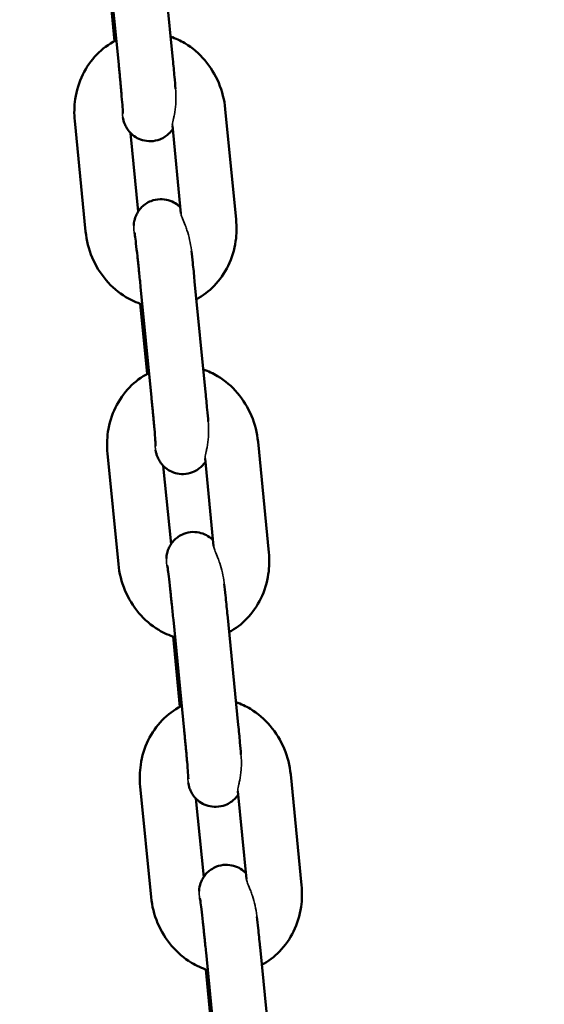
# Model space of a CAD drawing. Units: millimetres. Extents: x 17071 to 31374, y 5850 to 8368.
# Drawn here: x 25856 to 25914, y 7109 to 7218 of the extents above; entities that cross this region are included whole.
import ezdxf

# ---------------------------------------------------------------- set-up
doc = ezdxf.new("R2010")
doc.units = ezdxf.units.MM
doc.layers.add('MD_Visible', color=7, linetype='Continuous', lineweight=50)
doc.layers.add('MD_Visible Narrow', color=7, linetype='Continuous', lineweight=35)
doc.styles.get("Standard").update_dxf_attribs({"font": 'GOTHIC.TTF'})
doc.dimstyles.new('ISO-25', dxfattribs={"dimtxt": 128, "dimasz": 64, "dimexe": 1.25, "dimexo": 0.625, "dimgap": 8, "dimtad": 1, "dimdec": 0, "dimlfac": 0.1, "dimrnd": 5, "dimtxsty": 'Standard', "dimcen": 0, "dimse1": 1, "dimse2": 1, "dimclrd": 256, "dimclre": 8, "dimclrt": 256, "dimadec": 0, "dimazin": 0, "dimtfac": 1, "dimtdec": 0, "dimtmove": 0, "dimatfit": 3, "dimfxl": 1, "dimlwd": 5, "dimlwe": 5, "dimarcsym": 0})

# ---------------------------------------------------------------- blocks, each defined once
blk = doc.blocks.new('CustomObjectsInViewport4_0')
at = {"layer": 'MD_Visible', "extrusion": (0, 1, 0)}
for p, q in [((2980.95, 4503.76), (2982.15, 4491.54)), ((2986.92, 4504.35), (2988.12, 4492.12)), ((2981.68, 4494.14), (2980.92, 4501.89)), ((2995.11, 4474.42), (2993.91, 4486.64)), ((2977.29, 4485.33), (2978.49, 4473.11)), ((2983.45, 4483.98), (2984.3, 4475.33)), ((2989.02, 4475.09), (2988.07, 4484.8)), ((2984.56, 4466.99), (2985.76, 4454.77)), ((2990.53, 4467.58), (2991.73, 4455.36)), ((2985.29, 4457.37), (2984.53, 4465.12)), ((2998.73, 4437.65), (2997.53, 4449.88)), ((2980.9, 4448.57), (2982.11, 4436.34)), ((2992.63, 4438.33), (2991.68, 4448.03)), ((2987.07, 4447.21), (2987.92, 4438.56)), ((2994.15, 4430.81), (2995.35, 4418.59)), ((2988.18, 4430.22), (2989.38, 4418)), ((2988.91, 4420.61), (2988.15, 4428.35)), ((3002.34, 4400.89), (3001.14, 4413.11)), ((2984.52, 4411.8), (2985.72, 4399.58)), ((2996.25, 4401.56), (2995.29, 4411.26)), ((2990.68, 4410.45), (2991.53, 4401.79)), ((2997.76, 4394.04), (2998.96, 4381.82)), ((2991.79, 4393.46), (2992.99, 4381.23)), ((2992.52, 4383.84), (2991.76, 4391.59))]:
    blk.add_line(p, q, dxfattribs=at)
at = {"layer": 'MD_Visible'}
for points, knots in [([(2981.88, 4494.25), (2981.86, 4494.23), (2981.83, 4494.22), (2981.03, 4493.81), (2980.32, 4493.28), (2979.09, 4492), (2978.57, 4491.25), (2977.76, 4489.58), (2977.49, 4488.67), (2977.23, 4486.94), (2977.21, 4486.13), (2977.29, 4485.33)], [6.631016, 6.631016, 6.631016, 6.631016, 6.641218, 6.641218, 6.94022, 6.94022, 7.25182, 7.25182, 7.578303, 7.578303, 7.853982, 7.853982, 7.853982, 7.853982]), ([(2993.91, 4486.64), (2993.82, 4487.63), (2993.57, 4488.6), (2992.81, 4490.43), (2992.29, 4491.28), (2991.03, 4492.76), (2990.29, 4493.4), (2988.96, 4494.2), (2988.43, 4494.45), (2987.87, 4494.63)], [4.712389, 4.712389, 4.712389, 4.712389, 5.053398, 5.053398, 5.393316, 5.393316, 5.725373, 5.725373, 5.926507, 5.926507, 5.926507, 5.926507]), ([(2982.15, 4491.54), (2982.17, 4491.38), (2982.18, 4491.22), (2982.21, 4490.91), (2982.23, 4490.75), (2982.26, 4490.44), (2982.27, 4490.28), (2982.3, 4489.98), (2982.31, 4489.83), (2982.34, 4489.53), (2982.35, 4489.39), (2982.38, 4489.1), (2982.39, 4488.96), (2982.42, 4488.69), (2982.43, 4488.56), (2982.45, 4488.3), (2982.46, 4488.17), (2982.51, 4487.57), (2982.55, 4487.16), (2982.59, 4486.53), (2982.6, 4486.3), (2982.61, 4486.18), (2982.61, 4486.16), (2982.61, 4486.16)], [1.570796, 1.570796, 1.570796, 1.570796, 1.649577, 1.649577, 1.729388, 1.729388, 1.809213, 1.809213, 1.88803, 1.88803, 1.966505, 1.966505, 2.046035, 2.046035, 2.125607, 2.125607, 2.204194, 2.204194, 2.515942, 2.515942, 2.808285, 2.808285, 2.88161, 2.88161, 2.88161, 2.88161]), ([(2988.12, 4492.12), (2988.19, 4491.47), (2988.25, 4490.81), (2988.35, 4489.73), (2988.39, 4489.28), (2988.42, 4488.87)], [1.5707963, 1.5707963, 1.5707963, 1.5707963, 1.8935629, 1.8935629, 2.140618, 2.140618, 2.140618, 2.140618]), ([(2988.1, 4484.43), (2988.09, 4484.41), (2988.08, 4484.39), (2987.98, 4484.24), (2987.86, 4484.1), (2987.47, 4483.71), (2987.14, 4483.46), (2986.38, 4483.17), (2986.04, 4483.09), (2985.37, 4483.07), (2985.06, 4483.12), (2984.48, 4483.28), (2984.23, 4483.4), (2983.76, 4483.69), (2983.58, 4483.85), (2983.22, 4484.22), (2983.12, 4484.39), (2982.9, 4484.74), (2982.85, 4484.87), (2982.76, 4485.09), (2982.74, 4485.17), (2982.69, 4485.31), (2982.68, 4485.36), (2982.65, 4485.49), (2982.64, 4485.54), (2982.62, 4485.64), (2982.61, 4485.68), (2982.6, 4485.72)], [3.0656833, 3.0656833, 3.0656833, 3.0656833, 3.0665719, 3.0665719, 3.0731216, 3.0731216, 3.0822612, 3.0822612, 3.0882778, 3.0882778, 3.0938925, 3.0938925, 3.1003271, 3.1003271, 3.1091045, 3.1091045, 3.1232617, 3.1232617, 3.1473234, 3.1473234, 3.1749506, 3.1749506, 3.2081261, 3.2081261, 3.2654583, 3.2654583, 3.3185106, 3.3185106, 3.3185106, 3.3185106]), ([(2983.8, 4473.76), (2983.8, 4473.8), (2983.81, 4473.84), (2983.82, 4473.97), (2983.82, 4474.06), (2983.88, 4474.36), (2983.9, 4474.53), (2984.12, 4475.01), (2984.2, 4475.18), (2984.43, 4475.51), (2984.54, 4475.66), (2984.94, 4476.04), (2985.27, 4476.3), (2986.02, 4476.59), (2986.37, 4476.66), (2987.03, 4476.68), (2987.35, 4476.64), (2987.92, 4476.48), (2988.18, 4476.36), (2988.64, 4476.07), (2988.82, 4475.91), (2988.95, 4475.77)], [6.1076481, 6.1076481, 6.1076481, 6.1076481, 6.1336166, 6.1336166, 6.1701671, 6.1701671, 6.1977444, 6.1977444, 6.2081645, 6.2081645, 6.2147142, 6.2147142, 6.2238539, 6.2238539, 6.2298704, 6.2298704, 6.2354851, 6.2354851, 6.2419198, 6.2419198, 6.2504523, 6.2504523, 6.2504523, 6.2504523]), ([(2990.73, 4465.61), (2991.45, 4466.01), (2992.11, 4466.51), (2993.31, 4467.75), (2993.83, 4468.51), (2994.64, 4470.17), (2994.92, 4471.09), (2995.18, 4472.82), (2995.19, 4473.62), (2995.11, 4474.42)], [3.515685, 3.515685, 3.515685, 3.515685, 3.798627, 3.798627, 4.110227, 4.110227, 4.43671, 4.43671, 4.712389, 4.712389, 4.712389, 4.712389]), ([(2978.49, 4473.11), (2978.59, 4472.13), (2978.83, 4471.15), (2979.6, 4469.33), (2980.12, 4468.48), (2981.38, 4466.99), (2982.12, 4466.36), (2983.51, 4465.52), (2984.12, 4465.25), (2984.75, 4465.05)], [1.570796, 1.570796, 1.570796, 1.570796, 1.911805, 1.911805, 2.251723, 2.251723, 2.58378, 2.58378, 2.811601, 2.811601, 2.811601, 2.811601]), ([(2983.89, 4473.01), (2983.89, 4473.01), (2983.89, 4472.99), (2983.91, 4472.9), (2983.92, 4472.79), (2983.97, 4472.43), (2984.01, 4472.13), (2984.1, 4471.37), (2984.15, 4470.9), (2984.23, 4470.24), (2984.24, 4470.1), (2984.27, 4469.82), (2984.29, 4469.67), (2984.32, 4469.38), (2984.34, 4469.23), (2984.37, 4468.92), (2984.38, 4468.77), (2984.45, 4468.09), (2984.51, 4467.54), (2984.56, 4466.99)], [6.43417, 6.43417, 6.43417, 6.43417, 6.51049, 6.51049, 6.689574, 6.689574, 6.960785, 6.960785, 7.266902, 7.266902, 7.345094, 7.345094, 7.424262, 7.424262, 7.503405, 7.503405, 7.581528, 7.581528, 7.853982, 7.853982, 7.853982, 7.853982]), ([(2990.19, 4470.93), (2990.23, 4470.53), (2990.28, 4470.1), (2990.39, 4469.03), (2990.46, 4468.37), (2990.52, 4467.67), (2990.53, 4467.62), (2990.53, 4467.58)], [7.2853747, 7.2853747, 7.2853747, 7.2853747, 7.5091769, 7.5091769, 7.8325572, 7.8325572, 7.8539816, 7.8539816, 7.8539816, 7.8539816]), ([(2997.53, 4449.88), (2997.43, 4450.86), (2997.19, 4451.83), (2996.42, 4453.66), (2995.9, 4454.51), (2994.64, 4456), (2993.9, 4456.63), (2992.57, 4457.43), (2992.04, 4457.68), (2991.49, 4457.87)], [4.712389, 4.712389, 4.712389, 4.712389, 5.053398, 5.053398, 5.393316, 5.393316, 5.725373, 5.725373, 5.926507, 5.926507, 5.926507, 5.926507]), ([(2985.5, 4457.48), (2985.47, 4457.47), (2985.44, 4457.45), (2984.64, 4457.04), (2983.94, 4456.51), (2982.71, 4455.23), (2982.19, 4454.48), (2981.38, 4452.82), (2981.1, 4451.9), (2980.84, 4450.17), (2980.83, 4449.36), (2980.9, 4448.57)], [6.631016, 6.631016, 6.631016, 6.631016, 6.641218, 6.641218, 6.94022, 6.94022, 7.25182, 7.25182, 7.578303, 7.578303, 7.853982, 7.853982, 7.853982, 7.853982]), ([(2985.76, 4454.77), (2985.78, 4454.61), (2985.79, 4454.45), (2985.82, 4454.14), (2985.84, 4453.98), (2985.87, 4453.67), (2985.88, 4453.51), (2985.91, 4453.21), (2985.93, 4453.06), (2985.95, 4452.77), (2985.97, 4452.62), (2985.99, 4452.34), (2986.01, 4452.2), (2986.03, 4451.92), (2986.04, 4451.79), (2986.06, 4451.53), (2986.08, 4451.4), (2986.13, 4450.8), (2986.16, 4450.39), (2986.2, 4449.76), (2986.22, 4449.53), (2986.22, 4449.41), (2986.22, 4449.4), (2986.22, 4449.4)], [1.570796, 1.570796, 1.570796, 1.570796, 1.649577, 1.649577, 1.729388, 1.729388, 1.809213, 1.809213, 1.88803, 1.88803, 1.966505, 1.966505, 2.046035, 2.046035, 2.125607, 2.125607, 2.204194, 2.204194, 2.515942, 2.515942, 2.808285, 2.808285, 2.88161, 2.88161, 2.88161, 2.88161]), ([(2991.73, 4455.36), (2991.8, 4454.7), (2991.86, 4454.05), (2991.96, 4452.96), (2992, 4452.51), (2992.04, 4452.1)], [1.5707963, 1.5707963, 1.5707963, 1.5707963, 1.8935629, 1.8935629, 2.140618, 2.140618, 2.140618, 2.140618]), ([(2991.72, 4447.66), (2991.71, 4447.64), (2991.69, 4447.62), (2991.59, 4447.48), (2991.48, 4447.33), (2991.08, 4446.94), (2990.75, 4446.69), (2990, 4446.4), (2989.65, 4446.32), (2988.99, 4446.3), (2988.67, 4446.35), (2988.1, 4446.51), (2987.84, 4446.63), (2987.37, 4446.92), (2987.19, 4447.09), (2986.84, 4447.45), (2986.73, 4447.62), (2986.51, 4447.98), (2986.46, 4448.11), (2986.37, 4448.33), (2986.35, 4448.4), (2986.31, 4448.54), (2986.29, 4448.59), (2986.26, 4448.72), (2986.25, 4448.77), (2986.23, 4448.87), (2986.22, 4448.91), (2986.22, 4448.96)], [3.0656833, 3.0656833, 3.0656833, 3.0656833, 3.0665719, 3.0665719, 3.0731216, 3.0731216, 3.0822612, 3.0822612, 3.0882778, 3.0882778, 3.0938925, 3.0938925, 3.1003271, 3.1003271, 3.1091045, 3.1091045, 3.1232617, 3.1232617, 3.1473234, 3.1473234, 3.1749506, 3.1749506, 3.2081261, 3.2081261, 3.2654583, 3.2654583, 3.3185106, 3.3185106, 3.3185106, 3.3185106]), ([(2987.41, 4436.99), (2987.42, 4437.03), (2987.42, 4437.07), (2987.43, 4437.2), (2987.44, 4437.29), (2987.49, 4437.6), (2987.52, 4437.76), (2987.73, 4438.25), (2987.81, 4438.41), (2988.04, 4438.74), (2988.16, 4438.89), (2988.55, 4439.28), (2988.88, 4439.53), (2989.64, 4439.82), (2989.98, 4439.9), (2990.65, 4439.92), (2990.96, 4439.87), (2991.54, 4439.71), (2991.79, 4439.59), (2992.25, 4439.3), (2992.43, 4439.14), (2992.57, 4439.01)], [6.1076481, 6.1076481, 6.1076481, 6.1076481, 6.1336166, 6.1336166, 6.1701671, 6.1701671, 6.1977444, 6.1977444, 6.2081645, 6.2081645, 6.2147142, 6.2147142, 6.2238539, 6.2238539, 6.2298704, 6.2298704, 6.2354851, 6.2354851, 6.2419198, 6.2419198, 6.2504523, 6.2504523, 6.2504523, 6.2504523]), ([(2994.34, 4428.85), (2995.07, 4429.24), (2995.73, 4429.74), (2996.93, 4430.99), (2997.45, 4431.74), (2998.26, 4433.4), (2998.53, 4434.32), (2998.79, 4436.05), (2998.81, 4436.86), (2998.73, 4437.65)], [3.515685, 3.515685, 3.515685, 3.515685, 3.798627, 3.798627, 4.110227, 4.110227, 4.43671, 4.43671, 4.712389, 4.712389, 4.712389, 4.712389]), ([(2982.11, 4436.34), (2982.2, 4435.36), (2982.45, 4434.39), (2983.21, 4432.56), (2983.73, 4431.71), (2984.99, 4430.22), (2985.73, 4429.59), (2987.13, 4428.75), (2987.73, 4428.48), (2988.37, 4428.28)], [1.570796, 1.570796, 1.570796, 1.570796, 1.911805, 1.911805, 2.251723, 2.251723, 2.58378, 2.58378, 2.811601, 2.811601, 2.811601, 2.811601]), ([(2987.5, 4436.24), (2987.5, 4436.24), (2987.51, 4436.22), (2987.52, 4436.14), (2987.54, 4436.02), (2987.59, 4435.66), (2987.62, 4435.36), (2987.71, 4434.6), (2987.77, 4434.13), (2987.84, 4433.47), (2987.86, 4433.33), (2987.89, 4433.05), (2987.9, 4432.9), (2987.93, 4432.61), (2987.95, 4432.46), (2987.98, 4432.16), (2988, 4432.01), (2988.07, 4431.32), (2988.12, 4430.77), (2988.18, 4430.22)], [6.43417, 6.43417, 6.43417, 6.43417, 6.51049, 6.51049, 6.689574, 6.689574, 6.960785, 6.960785, 7.266902, 7.266902, 7.345094, 7.345094, 7.424262, 7.424262, 7.503405, 7.503405, 7.581528, 7.581528, 7.853982, 7.853982, 7.853982, 7.853982]), ([(2993.8, 4434.16), (2993.84, 4433.76), (2993.89, 4433.33), (2994, 4432.26), (2994.07, 4431.6), (2994.14, 4430.9), (2994.14, 4430.85), (2994.15, 4430.81)], [7.2853747, 7.2853747, 7.2853747, 7.2853747, 7.5091769, 7.5091769, 7.8325572, 7.8325572, 7.8539816, 7.8539816, 7.8539816, 7.8539816]), ([(3001.14, 4413.11), (3001.04, 4414.09), (3000.8, 4415.07), (3000.03, 4416.89), (2999.52, 4417.74), (2998.25, 4419.23), (2997.51, 4419.86), (2996.19, 4420.66), (2995.65, 4420.91), (2995.1, 4421.1)], [4.712389, 4.712389, 4.712389, 4.712389, 5.053398, 5.053398, 5.393316, 5.393316, 5.725373, 5.725373, 5.926507, 5.926507, 5.926507, 5.926507]), ([(2989.11, 4420.71), (2989.08, 4420.7), (2989.06, 4420.68), (2988.26, 4420.27), (2987.55, 4419.74), (2986.32, 4418.47), (2985.8, 4417.71), (2984.99, 4416.05), (2984.71, 4415.13), (2984.46, 4413.4), (2984.44, 4412.6), (2984.52, 4411.8)], [6.631016, 6.631016, 6.631016, 6.631016, 6.641218, 6.641218, 6.94022, 6.94022, 7.25182, 7.25182, 7.578303, 7.578303, 7.853982, 7.853982, 7.853982, 7.853982]), ([(2989.38, 4418), (2989.39, 4417.84), (2989.41, 4417.69), (2989.44, 4417.37), (2989.45, 4417.21), (2989.48, 4416.9), (2989.5, 4416.74), (2989.53, 4416.44), (2989.54, 4416.29), (2989.57, 4416), (2989.58, 4415.85), (2989.61, 4415.57), (2989.62, 4415.43), (2989.64, 4415.15), (2989.66, 4415.02), (2989.68, 4414.76), (2989.69, 4414.64), (2989.74, 4414.04), (2989.77, 4413.62), (2989.82, 4413), (2989.83, 4412.76), (2989.84, 4412.64), (2989.84, 4412.63), (2989.84, 4412.63)], [1.570796, 1.570796, 1.570796, 1.570796, 1.649577, 1.649577, 1.729388, 1.729388, 1.809213, 1.809213, 1.88803, 1.88803, 1.966505, 1.966505, 2.046035, 2.046035, 2.125607, 2.125607, 2.204194, 2.204194, 2.515942, 2.515942, 2.808285, 2.808285, 2.88161, 2.88161, 2.88161, 2.88161]), ([(2995.35, 4418.59), (2995.41, 4417.93), (2995.48, 4417.28), (2995.58, 4416.19), (2995.62, 4415.75), (2995.65, 4415.33)], [1.5707963, 1.5707963, 1.5707963, 1.5707963, 1.8935629, 1.8935629, 2.140618, 2.140618, 2.140618, 2.140618]), ([(2995.33, 4410.89), (2995.32, 4410.87), (2995.31, 4410.86), (2995.2, 4410.71), (2995.09, 4410.56), (2994.7, 4410.18), (2994.36, 4409.92), (2993.61, 4409.63), (2993.26, 4409.56), (2992.6, 4409.54), (2992.29, 4409.58), (2991.71, 4409.74), (2991.46, 4409.86), (2990.98, 4410.15), (2990.8, 4410.32), (2990.45, 4410.68), (2990.34, 4410.85), (2990.13, 4411.21), (2990.07, 4411.34), (2989.99, 4411.56), (2989.96, 4411.63), (2989.92, 4411.77), (2989.91, 4411.82), (2989.88, 4411.95), (2989.87, 4412), (2989.85, 4412.1), (2989.84, 4412.15), (2989.83, 4412.19)], [3.0656833, 3.0656833, 3.0656833, 3.0656833, 3.0665719, 3.0665719, 3.0731216, 3.0731216, 3.0822612, 3.0822612, 3.0882778, 3.0882778, 3.0938925, 3.0938925, 3.1003271, 3.1003271, 3.1091045, 3.1091045, 3.1232617, 3.1232617, 3.1473234, 3.1473234, 3.1749506, 3.1749506, 3.2081261, 3.2081261, 3.2654583, 3.2654583, 3.3185106, 3.3185106, 3.3185106, 3.3185106]), ([(2991.03, 4400.22), (2991.03, 4400.26), (2991.03, 4400.3), (2991.04, 4400.43), (2991.05, 4400.52), (2991.11, 4400.83), (2991.13, 4400.99), (2991.34, 4401.48), (2991.42, 4401.64), (2991.66, 4401.98), (2991.77, 4402.12), (2992.16, 4402.51), (2992.5, 4402.76), (2993.25, 4403.05), (2993.6, 4403.13), (2994.26, 4403.15), (2994.57, 4403.1), (2995.15, 4402.94), (2995.4, 4402.82), (2995.87, 4402.53), (2996.05, 4402.37), (2996.18, 4402.24)], [6.1076481, 6.1076481, 6.1076481, 6.1076481, 6.1336166, 6.1336166, 6.1701671, 6.1701671, 6.1977444, 6.1977444, 6.2081645, 6.2081645, 6.2147142, 6.2147142, 6.2238539, 6.2238539, 6.2298704, 6.2298704, 6.2354851, 6.2354851, 6.2419198, 6.2419198, 6.2504523, 6.2504523, 6.2504523, 6.2504523]), ([(2997.95, 4392.08), (2998.68, 4392.47), (2999.34, 4392.98), (3000.54, 4394.22), (3001.06, 4394.97), (3001.87, 4396.64), (3002.15, 4397.55), (3002.4, 4399.28), (3002.42, 4400.09), (3002.34, 4400.89)], [3.515685, 3.515685, 3.515685, 3.515685, 3.798627, 3.798627, 4.110227, 4.110227, 4.43671, 4.43671, 4.712389, 4.712389, 4.712389, 4.712389]), ([(2985.72, 4399.58), (2985.82, 4398.59), (2986.06, 4397.62), (2986.83, 4395.79), (2987.34, 4394.94), (2988.61, 4393.46), (2989.35, 4392.82), (2990.74, 4391.98), (2991.35, 4391.71), (2991.98, 4391.51)], [1.570796, 1.570796, 1.570796, 1.570796, 1.911805, 1.911805, 2.251723, 2.251723, 2.58378, 2.58378, 2.811601, 2.811601, 2.811601, 2.811601]), ([(2991.12, 4399.47), (2991.12, 4399.47), (2991.12, 4399.45), (2991.13, 4399.37), (2991.15, 4399.25), (2991.2, 4398.89), (2991.24, 4398.59), (2991.33, 4397.84), (2991.38, 4397.36), (2991.45, 4396.7), (2991.47, 4396.56), (2991.5, 4396.28), (2991.52, 4396.13), (2991.55, 4395.84), (2991.56, 4395.69), (2991.59, 4395.39), (2991.61, 4395.24), (2991.68, 4394.55), (2991.74, 4394), (2991.79, 4393.46)], [6.43417, 6.43417, 6.43417, 6.43417, 6.51049, 6.51049, 6.689574, 6.689574, 6.960785, 6.960785, 7.266902, 7.266902, 7.345094, 7.345094, 7.424262, 7.424262, 7.503405, 7.503405, 7.581528, 7.581528, 7.853982, 7.853982, 7.853982, 7.853982]), ([(2997.41, 4397.39), (2997.46, 4396.99), (2997.5, 4396.57), (2997.62, 4395.5), (2997.68, 4394.83), (2997.75, 4394.13), (2997.76, 4394.09), (2997.76, 4394.04)], [7.2853747, 7.2853747, 7.2853747, 7.2853747, 7.5091769, 7.5091769, 7.8325572, 7.8325572, 7.8539816, 7.8539816, 7.8539816, 7.8539816])]:
    blk.add_open_spline(points, degree=3, knots=knots, dxfattribs=at)
at = {"layer": 'MD_Visible Narrow'}
for points, knots in [([(2988.29, 4486.02), (2988.36, 4486.38), (2988.41, 4486.78), (2988.48, 4487.73), (2988.47, 4488.3), (2988.42, 4488.87)], [1.3572471, 1.3572471, 1.3572471, 1.3572471, 1.4784845, 1.4784845, 1.6366053, 1.6366053, 1.6366053, 1.6366053]), ([(2982.58, 4486.61), (2982.57, 4486.53), (2982.57, 4486.45), (2982.55, 4486.16), (2982.57, 4485.96), (2982.6, 4485.75)], [0.41198564, 0.41198564, 0.41198564, 0.41198564, 0.43648673, 0.43648673, 0.4993491, 0.4993491, 0.4993491, 0.4993491]), ([(2988.07, 4484.8), (2988.06, 4484.84), (2988.06, 4484.89), (2988.09, 4485.09), (2988.14, 4485.31), (2988.23, 4485.72), (2988.26, 4485.86), (2988.29, 4486.02)], [-0.3389596, -0.3389596, -0.3389596, -0.3389596, -0.2861153, -0.2861153, -0.1545529, -0.1545529, -0.0928262, -0.0928262, -0.0928262, -0.0928262]), ([(2989.02, 4475.09), (2989.02, 4475.06), (2989.03, 4475.03), (2989.06, 4474.87), (2989.12, 4474.71), (2989.27, 4474.32), (2989.38, 4474.08), (2989.49, 4473.79)], [0.339912, 0.339912, 0.339912, 0.339912, 0.3637618, 0.3637618, 0.4480075, 0.4480075, 0.5459384, 0.5459384, 0.5459384, 0.5459384]), ([(2983.8, 4473.53), (2983.8, 4473.54), (2983.8, 4473.54), (2983.8, 4473.62), (2983.8, 4473.69), (2983.8, 4473.76)], [0.08651889, 0.08651889, 0.08651889, 0.08651889, 0.0890134, 0.0890134, 0.11439379, 0.11439379, 0.11439379, 0.11439379]), ([(2983.93, 4472.76), (2983.87, 4472.95), (2983.83, 4473.16), (2983.81, 4473.42), (2983.8, 4473.47), (2983.8, 4473.53)], [0.42015661, 0.42015661, 0.42015661, 0.42015661, 0.48255016, 0.48255016, 0.49939857, 0.49939857, 0.49939857, 0.49939857]), ([(2989.49, 4473.79), (2989.56, 4473.62), (2989.62, 4473.44), (2989.91, 4472.56), (2990.08, 4471.82), (2990.18, 4471.01), (2990.18, 4470.97), (2990.19, 4470.93)], [1.3559972, 1.3559972, 1.3559972, 1.3559972, 1.4146329, 1.4146329, 1.627589, 1.627589, 1.639416, 1.639416, 1.639416, 1.639416]), ([(2991.9, 4449.25), (2991.97, 4449.62), (2992.03, 4450.01), (2992.09, 4450.97), (2992.09, 4451.53), (2992.04, 4452.1)], [1.3572471, 1.3572471, 1.3572471, 1.3572471, 1.4784845, 1.4784845, 1.6366053, 1.6366053, 1.6366053, 1.6366053]), ([(2986.2, 4449.84), (2986.19, 4449.76), (2986.18, 4449.68), (2986.17, 4449.39), (2986.18, 4449.19), (2986.21, 4448.98)], [0.41198564, 0.41198564, 0.41198564, 0.41198564, 0.43648673, 0.43648673, 0.4993491, 0.4993491, 0.4993491, 0.4993491]), ([(2991.68, 4448.03), (2991.68, 4448.07), (2991.68, 4448.12), (2991.7, 4448.33), (2991.75, 4448.54), (2991.84, 4448.95), (2991.87, 4449.09), (2991.9, 4449.25)], [-0.3389596, -0.3389596, -0.3389596, -0.3389596, -0.2861153, -0.2861153, -0.1545529, -0.1545529, -0.0928262, -0.0928262, -0.0928262, -0.0928262]), ([(2992.63, 4438.33), (2992.64, 4438.3), (2992.64, 4438.26), (2992.68, 4438.1), (2992.73, 4437.94), (2992.89, 4437.56), (2992.99, 4437.31), (2993.1, 4437.02)], [0.339912, 0.339912, 0.339912, 0.339912, 0.3637618, 0.3637618, 0.4480075, 0.4480075, 0.5459384, 0.5459384, 0.5459384, 0.5459384]), ([(2987.41, 4436.76), (2987.41, 4436.77), (2987.41, 4436.78), (2987.41, 4436.85), (2987.41, 4436.92), (2987.41, 4436.99)], [0.08651889, 0.08651889, 0.08651889, 0.08651889, 0.0890134, 0.0890134, 0.11439379, 0.11439379, 0.11439379, 0.11439379]), ([(2987.54, 4435.99), (2987.48, 4436.18), (2987.44, 4436.39), (2987.42, 4436.65), (2987.42, 4436.71), (2987.41, 4436.76)], [0.42015661, 0.42015661, 0.42015661, 0.42015661, 0.48255016, 0.48255016, 0.49939857, 0.49939857, 0.49939857, 0.49939857]), ([(2993.1, 4437.02), (2993.17, 4436.85), (2993.24, 4436.67), (2993.53, 4435.79), (2993.69, 4435.05), (2993.79, 4434.24), (2993.8, 4434.2), (2993.8, 4434.16)], [1.3559972, 1.3559972, 1.3559972, 1.3559972, 1.4146329, 1.4146329, 1.627589, 1.627589, 1.639416, 1.639416, 1.639416, 1.639416]), ([(2995.52, 4412.48), (2995.59, 4412.85), (2995.64, 4413.24), (2995.71, 4414.2), (2995.7, 4414.76), (2995.65, 4415.33)], [1.3572471, 1.3572471, 1.3572471, 1.3572471, 1.4784845, 1.4784845, 1.6366053, 1.6366053, 1.6366053, 1.6366053]), ([(2989.81, 4413.07), (2989.8, 4412.99), (2989.79, 4412.91), (2989.78, 4412.63), (2989.79, 4412.42), (2989.83, 4412.22)], [0.41198564, 0.41198564, 0.41198564, 0.41198564, 0.43648673, 0.43648673, 0.4993491, 0.4993491, 0.4993491, 0.4993491]), ([(2995.29, 4411.26), (2995.29, 4411.3), (2995.29, 4411.35), (2995.32, 4411.56), (2995.36, 4411.77), (2995.45, 4412.18), (2995.48, 4412.32), (2995.52, 4412.48)], [-0.3389596, -0.3389596, -0.3389596, -0.3389596, -0.2861153, -0.2861153, -0.1545529, -0.1545529, -0.0928262, -0.0928262, -0.0928262, -0.0928262]), ([(2996.25, 4401.56), (2996.25, 4401.53), (2996.26, 4401.5), (2996.29, 4401.33), (2996.35, 4401.18), (2996.5, 4400.79), (2996.6, 4400.54), (2996.72, 4400.26)], [0.339912, 0.339912, 0.339912, 0.339912, 0.3637618, 0.3637618, 0.4480075, 0.4480075, 0.5459384, 0.5459384, 0.5459384, 0.5459384]), ([(2991.03, 4399.99), (2991.03, 4400), (2991.03, 4400.01), (2991.02, 4400.09), (2991.03, 4400.16), (2991.03, 4400.22)], [0.08651889, 0.08651889, 0.08651889, 0.08651889, 0.0890134, 0.0890134, 0.11439379, 0.11439379, 0.11439379, 0.11439379]), ([(2996.72, 4400.26), (2996.78, 4400.08), (2996.85, 4399.9), (2997.14, 4399.03), (2997.31, 4398.28), (2997.4, 4397.47), (2997.41, 4397.43), (2997.41, 4397.39)], [1.3559972, 1.3559972, 1.3559972, 1.3559972, 1.4146329, 1.4146329, 1.627589, 1.627589, 1.639416, 1.639416, 1.639416, 1.639416]), ([(2991.16, 4399.22), (2991.1, 4399.42), (2991.06, 4399.62), (2991.03, 4399.88), (2991.03, 4399.94), (2991.03, 4399.99)], [0.42015661, 0.42015661, 0.42015661, 0.42015661, 0.48255016, 0.48255016, 0.49939857, 0.49939857, 0.49939857, 0.49939857])]:
    blk.add_open_spline(points, degree=3, knots=knots, dxfattribs=at)
for points in [[(2982.6, 4485.75), (2982.6, 4485.74), (2982.6, 4485.73), (2982.6, 4485.72)], [(2986.21, 4448.98), (2986.21, 4448.97), (2986.22, 4448.97), (2986.22, 4448.96)], [(2989.83, 4412.22), (2989.83, 4412.21), (2989.83, 4412.2), (2989.83, 4412.19)]]:
    blk.add_open_spline(points, degree=3, dxfattribs=at)
blk = doc.blocks.new('*D10')
at = {"lineweight": 5, "transparency": 16777216}
blk.add_line((23506.09, 8208.52), (27286.09, 8208.52), dxfattribs=at)
at = {"transparency": 16777216}
for points in [[(23506.09, 8219.19), (23506.09, 8197.86), (23442.09, 8208.52)], [(27286.09, 8219.19), (27286.09, 8197.86), (27350.09, 8208.52)]]:
    blk.add_solid(points, dxfattribs=at)
at = {"layer": 'Defpoints', "color": 0, "transparency": 16777216}
for p in [(27350.09, 8208.52), (23442.09, 5857.85), (27350.09, 5857.85)]:
    blk.add_point(p, dxfattribs=at)
at = {"transparency": 16777216, "insert": (25396.09, 8283.74), "char_height": 128, "attachment_point": 5}
blk.add_mtext('390', dxfattribs=at)

msp = doc.modelspace()

# ---------------------------------------------------------------- block references
at = {"layer": 'MD_Visible'}
msp.add_blockref('CustomObjectsInViewport4_0', (22884.83, 2721.37), dxfattribs=at)

# ---------------------------------------------------------------- dimensions: what is measured, and where the dimension line sits
dim = msp.add_linear_dim(base=(27350.09, 8208.52), p1=(23442.09, 5857.85), p2=(27350.09, 5857.85), dimstyle='ISO-25')
dim.commit()
dim.dimension.update_dxf_attribs({"geometry": '*D10', "text_midpoint": (25396.09, 8283.74)})

doc.saveas('drawing.dxf')
